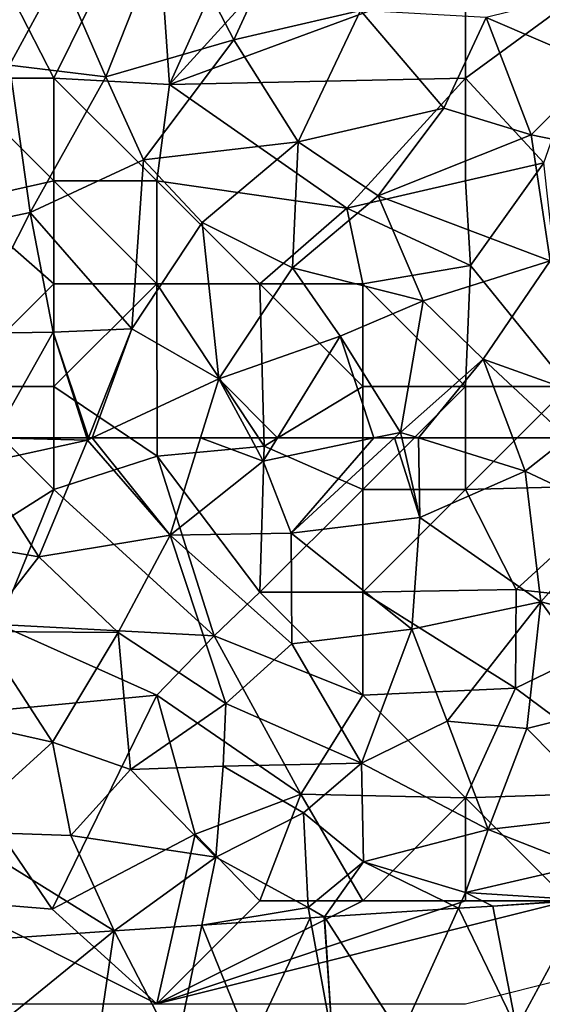
# Model space of a CAD drawing. Extents: x -2000 to -970, y -3000 to -1971.
# Drawn here: x -1809 to -1784, y -2528 to -2480 of the extents above; entities that cross this region are included whole.
import ezdxf

# ---------------------------------------------------------------- set-up
doc = ezdxf.new("R2010")
doc.units = 0
doc.header["$MEASUREMENT"] = 0
for name, color, linetype in [('Skov', 109, 'Continuous'), ('Terraen', 33, 'Continuous'), ('Terraen_skov', 33, 'Continuous'), ('Terraen_vej', 33, 'Continuous')]:
    doc.layers.add(name, color=color, linetype=linetype)

# ---------------------------------------------------------------- blocks, each defined once
blk = doc.blocks.new('1km_6222_571_Flyttet_X-573000m_Y-6225000m_ACAD_1_FMEBLOCK23')
at = {"layer": 'Terraen_skov', "color": 92, "true_color": 0x00cc00}
for points in [[(-2.325, -3.395, 4.07), (0.765, 4.435, 4.01), (-4.545, 1.735, 4)], [(-2.325, -3.395, 4.07), (3.895, -1.595, 4.38), (0.765, 4.435, 4.01)], [(3.895, -1.595, 4.38), (5.725, 2.405, 4.23), (0.765, 4.435, 4.01)], [(3.895, -1.595, 4.38), (10.045, -0.165, 4.45), (5.725, 2.405, 4.23)], [(-4.545, 1.735, 4), (-10.315, 2.145, 3.81), (-7.005, -2.815, 4.05)], [(-2.325, -3.395, 4.07), (-4.545, 1.735, 4), (-7.005, -2.815, 4.05)], [(21.665, -2.865, 5.06), (22.785, 1.145, 4.98), (16.155, -0.505, 4.78)], [(7.015, -6.545, 4.46), (10.045, -0.165, 4.45), (3.895, -1.595, 4.38)], [(7.015, -6.545, 4.46), (14.095, -4.905, 4.78), (10.045, -0.165, 4.45)], [(14.095, -4.905, 4.78), (16.155, -0.505, 4.78), (10.045, -0.165, 4.45)], [(18.335, -6.205, 4.94), (16.155, -0.505, 4.78), (14.095, -4.905, 4.78)], [(18.335, -6.205, 4.94), (21.665, -2.865, 5.06), (16.155, -0.505, 4.78)], [(-0.485, -7.425, 4.23), (3.895, -1.595, 4.38), (-2.325, -3.395, 4.07)], [(-0.485, -7.425, 4.23), (7.015, -6.545, 4.46), (3.895, -1.595, 4.38)], [(-6.005, -9.975, 4.05), (-7.005, -2.815, 4.05), (-9.565, -10.725, 3.89)], [(-6.005, -9.975, 4.05), (-2.325, -3.395, 4.07), (-7.005, -2.815, 4.05)], [(18.335, -6.205, 4.94), (22.605, -7.075, 5.07), (21.665, -2.865, 5.06)], [(-6.005, -9.975, 4.05), (-0.485, -7.425, 4.23), (-2.325, -3.395, 4.07)], [(10.905, -9.165, 4.7), (14.095, -4.905, 4.78), (7.015, -6.545, 4.46)], [(10.905, -9.165, 4.7), (18.335, -6.205, 4.94), (14.095, -4.905, 4.78)], [(19.255, -12.325, 5.1), (18.335, -6.205, 4.94), (10.905, -9.165, 4.7)], [(19.255, -12.325, 5.1), (22.605, -7.075, 5.07), (18.335, -6.205, 4.94)], [(-0.485, -7.425, 4.23), (2.365, -10.475, 4.52), (7.015, -6.545, 4.46)], [(6.745, -12.665, 4.56), (7.015, -6.545, 4.46), (2.365, -10.475, 4.52)], [(10.905, -9.165, 4.7), (7.015, -6.545, 4.46), (6.745, -12.665, 4.56)], [(-1.065, -15.645, 4.45), (-0.485, -7.425, 4.23), (-6.005, -9.975, 4.05)], [(-1.065, -15.645, 4.45), (2.365, -10.475, 4.52), (-0.485, -7.425, 4.23)], [(13.095, -14.275, 4.9), (10.905, -9.165, 4.7), (6.745, -12.665, 4.56)], [(13.095, -14.275, 4.9), (19.255, -12.325, 5.1), (10.905, -9.165, 4.7)], [(-8.985, -15.865, 3.92), (-6.005, -9.975, 4.05), (-9.565, -10.725, 3.89)], [(-8.985, -15.865, 3.92), (-4.875, -15.805, 4.18), (-6.005, -9.975, 4.05)], [(-1.065, -15.645, 4.45), (-6.005, -9.975, 4.05), (-4.875, -15.805, 4.18)], [(3.175, -18.075, 4.56), (2.365, -10.475, 4.52), (-1.065, -15.645, 4.45)], [(3.175, -18.075, 4.56), (6.745, -12.665, 4.56), (2.365, -10.475, 4.52)], [(16.005, -17.105, 4.98), (19.255, -12.325, 5.1), (13.095, -14.275, 4.9)], [(22.175, -19.315, 5.31), (19.255, -12.325, 5.1), (16.005, -17.105, 4.98)], [(3.175, -18.075, 4.56), (9.055, -15.995, 4.8), (6.745, -12.665, 4.56)], [(9.055, -15.995, 4.8), (13.095, -14.275, 4.9), (6.745, -12.665, 4.56)], [(11.995, -20.675, 4.97), (13.095, -14.275, 4.9), (9.055, -15.995, 4.8)], [(11.995, -20.675, 4.97), (16.005, -17.105, 4.98), (13.095, -14.275, 4.9)], [(-3.166, -20.945, 4.234), (-1.065, -15.645, 4.45), (-4.875, -15.805, 4.18)], [(-3.166, -20.945, 4.234), (-2.99, -20.945, 4.241), (-1.065, -15.645, 4.45)], [(-2.99, -20.945, 4.241), (3.175, -18.075, 4.56), (-1.065, -15.645, 4.45)], [(-7.771, -20.945, 4.108), (-4.875, -15.805, 4.18), (-8.985, -15.865, 3.92)], [(-7.771, -20.945, 4.108), (-3.237, -20.945, 4.229), (-4.875, -15.805, 4.18)], [(-3.237, -20.945, 4.229), (-3.166, -20.945, 4.234), (-4.875, -15.805, 4.18)], [(6.013, -20.945, 4.67), (9.055, -15.995, 4.8), (3.175, -18.075, 4.56)], [(6.013, -20.945, 4.67), (10.699, -20.945, 4.906), (9.055, -15.995, 4.8)], [(10.699, -20.945, 4.906), (11.995, -20.675, 4.97), (9.055, -15.995, 4.8)], [(12.861, -20.945, 5.003), (16.005, -17.105, 4.98), (11.995, -20.675, 4.97)], [(12.861, -20.945, 5.003), (17.447, -20.945, 5.135), (16.005, -17.105, 4.98)], [(17.447, -20.945, 5.135), (20.109, -20.945, 5.255), (16.005, -17.105, 4.98)], [(20.109, -20.945, 5.255), (22.175, -19.315, 5.31), (16.005, -17.105, 4.98)], [(-2.99, -20.945, 4.241), (2.28, -20.945, 4.53), (3.175, -18.075, 4.56)], [(2.28, -20.945, 4.53), (4.721, -20.945, 4.618), (3.175, -18.075, 4.56)], [(4.721, -20.945, 4.618), (6.013, -20.945, 4.67), (3.175, -18.075, 4.56)], [(10.699, -20.945, 4.906), (11.702, -20.945, 4.955), (11.995, -20.675, 4.97)], [(11.702, -20.945, 4.955), (12.056, -20.945, 4.977), (11.995, -20.675, 4.97)], [(12.056, -20.945, 4.977), (12.861, -20.945, 5.003), (11.995, -20.675, 4.97)]]:
    blk.add_polyline3d(points, close=True, dxfattribs=at)
blk = doc.blocks.new('1km_6222_571_Flyttet_X-573000m_Y-6225000m_ACAD_1_FMEBLOCK30')
at = {"layer": 'Terraen_skov', "color": 92, "true_color": 0x00cc00}
for points in [[(-11.596, 56.023, 4.108), (-12.3, 54.773, 4.09), (-7.03, 55.923, 4.23)], [(-11.596, 56.023, 4.108), (-7.03, 55.923, 4.23), (-7.062, 56.023, 4.229)], [(-7.062, 56.023, 4.229), (-7.03, 55.923, 4.23), (-6.99, 56.023, 4.234)], [(-6.99, 56.023, 4.234), (-7.03, 55.923, 4.23), (-6.815, 56.023, 4.241)], [(-6.815, 56.023, 4.241), (-7.03, 55.923, 4.23), (-3.02, 51.293, 4.48)], [(-6.815, 56.023, 4.241), (-3.02, 51.293, 4.48), (-1.545, 56.023, 4.53)], [(-1.545, 56.023, 4.53), (-3.02, 51.293, 4.48), (1.5, 54.903, 4.64)], [(-1.545, 56.023, 4.53), (1.5, 54.903, 4.64), (0.896, 56.023, 4.618)], [(0.896, 56.023, 4.618), (1.5, 54.903, 4.64), (2.188, 56.023, 4.67)], [(2.188, 56.023, 4.67), (1.5, 54.903, 4.64), (6.874, 56.023, 4.906)], [(6.874, 56.023, 4.906), (1.5, 54.903, 4.64), (2.86, 51.403, 4.7)], [(7.877, 56.023, 4.955), (2.86, 51.403, 4.7), (9.1, 52.153, 5.07)], [(6.874, 56.023, 4.906), (2.86, 51.403, 4.7), (7.877, 56.023, 4.955)], [(7.877, 56.023, 4.955), (9.1, 52.153, 5.07), (8.231, 56.023, 4.977)], [(8.231, 56.023, 4.977), (9.1, 52.153, 5.07), (9.036, 56.023, 5.003)], [(9.1, 52.153, 5.07), (14.23, 54.403, 5.2), (9.036, 56.023, 5.003)], [(9.036, 56.023, 5.003), (14.23, 54.403, 5.2), (13.622, 56.023, 5.135)], [(13.622, 56.023, 5.135), (14.23, 54.403, 5.2), (16.284, 56.023, 5.255)], [(16.284, 56.023, 5.255), (14.23, 54.403, 5.2), (18.72, 52.293, 5.33)], [(-9.4, 50.253, 4.34), (-7.03, 55.923, 4.23), (-12.3, 54.773, 4.09)], [(-9.4, 50.253, 4.34), (-3.02, 51.293, 4.48), (-7.03, 55.923, 4.23)], [(-9.4, 50.253, 4.34), (-12.3, 54.773, 4.09), (-16.22, 51.423, 3.98)], [(-3.02, 51.293, 4.48), (2.86, 51.403, 4.7), (1.5, 54.903, 4.64)], [(14.98, 48.053, 5.29), (14.23, 54.403, 5.2), (9.1, 52.153, 5.07)], [(14.98, 48.053, 5.29), (18.72, 52.293, 5.33), (14.23, 54.403, 5.2)], [(14.98, 48.053, 5.29), (21.73, 46.363, 4.23), (18.72, 52.293, 5.33)], [(8.72, 46.733, 5.11), (9.1, 52.153, 5.07), (2.86, 51.403, 4.7)], [(14.98, 48.053, 5.29), (9.1, 52.153, 5.07), (8.72, 46.733, 5.11)], [(-9.4, 50.253, 4.34), (-16.22, 51.423, 3.98), (-12.23, 46.613, 4.2)], [(-9.4, 50.253, 4.34), (-5.54, 46.573, 4.4), (-3.02, 51.293, 4.48)], [(-0.32, 43.123, 4.42), (-3.02, 51.293, 4.48), (-5.54, 46.573, 4.4)], [(2.89, 46.013, 4.62), (2.86, 51.403, 4.7), (-3.02, 51.293, 4.48)], [(-0.32, 43.123, 4.42), (2.89, 46.013, 4.62), (-3.02, 51.293, 4.48)], [(2.89, 46.013, 4.62), (8.72, 46.733, 5.11), (2.86, 51.403, 4.7)], [(-9.4, 50.253, 4.34), (-12.23, 46.613, 4.2), (-5.54, 46.573, 4.4)], [(10.44, 42.263, 4.97), (14.98, 48.053, 5.29), (8.72, 46.733, 5.11)], [(14.31, 41.903, 5.29), (14.98, 48.053, 5.29), (10.44, 42.263, 4.97)], [(14.31, 41.903, 5.29), (18.69, 43.003, 5.31), (14.98, 48.053, 5.29)], [(18.69, 43.003, 5.31), (21.73, 46.363, 4.23), (14.98, 48.053, 5.29)], [(-8.73, 41.243, 4.03), (-12.23, 46.613, 4.2), (-14.72, 42.583, 4.24)], [(-8.73, 41.243, 4.03), (-5.54, 46.573, 4.4), (-12.23, 46.613, 4.2)], [(-4.95, 39.913, 4.27), (-5.54, 46.573, 4.4), (-8.73, 41.243, 4.03)], [(-4.95, 39.913, 4.27), (-0.32, 43.123, 4.42), (-5.54, 46.573, 4.4)], [(6.28, 40.213, 4.79), (8.72, 46.733, 5.11), (2.89, 46.013, 4.62)], [(6.28, 40.213, 4.79), (10.44, 42.263, 4.97), (8.72, 46.733, 5.11)], [(6.28, 40.213, 4.79), (2.89, 46.013, 4.62), (-0.32, 43.123, 4.42)], [(-0.45, 40.073, 4.48), (-0.32, 43.123, 4.42), (-4.95, 39.913, 4.27)], [(-0.45, 40.073, 4.48), (6.28, 40.213, 4.79), (-0.32, 43.123, 4.42)], [(18.47, 37.683, 5.2), (18.69, 43.003, 5.31), (14.31, 41.903, 5.29)], [(-13.51, 36.893, 4.06), (-8.73, 41.243, 4.03), (-14.72, 42.583, 4.24)], [(12.42, 36.993, 5.06), (10.44, 42.263, 4.97), (6.28, 40.213, 4.79)], [(12.42, 36.993, 5.06), (14.31, 41.903, 5.29), (10.44, 42.263, 4.97)], [(12.42, 36.993, 5.06), (18.47, 37.683, 5.2), (14.31, 41.903, 5.29)], [(-7.84, 36.693, 3.95), (-8.73, 41.243, 4.03), (-13.51, 36.893, 4.06)], [(-7.84, 36.693, 3.95), (-4.95, 39.913, 4.27), (-8.73, 41.243, 4.03)], [(3.46, 37.803, 4.73), (6.28, 40.213, 4.79), (-0.45, 40.073, 4.48)], [(6.37, 35.423, 4.61), (6.28, 40.213, 4.79), (3.46, 37.803, 4.73)], [(6.37, 35.423, 4.61), (12.42, 36.993, 5.06), (6.28, 40.213, 4.79)], [(-0.81, 35.643, 4.11), (-4.95, 39.913, 4.27), (-7.84, 36.693, 3.95)], [(-0.81, 35.643, 4.11), (-0.45, 40.073, 4.48), (-4.95, 39.913, 4.27)], [(-0.81, 35.643, 4.11), (3.46, 37.803, 4.73), (-0.45, 40.073, 4.48)], [(3.68, 33.203, 3.93), (3.46, 37.803, 4.73), (-0.81, 35.643, 4.11)], [(3.68, 33.203, 3.93), (6.37, 35.423, 4.61), (3.46, 37.803, 4.73)], [(16.93, 35.223, 4.16), (18.47, 37.683, 5.2), (12.42, 36.993, 5.06)], [(-5.747, 32.057, 3.985), (-13.51, 36.893, 4.06), (-15.886, 31.373, 4.046)], [(-7.84, 36.693, 3.95), (-13.51, 36.893, 4.06), (-5.747, 32.057, 3.985)], [(11.33, 33.933, 3.92), (12.42, 36.993, 5.06), (6.37, 35.423, 4.61)], [(11.33, 33.933, 3.92), (16.93, 35.223, 4.16), (12.42, 36.993, 5.06)], [(-0.81, 35.643, 4.11), (-7.84, 36.693, 3.95), (-5.747, 32.057, 3.985)], [(-1.483, 32.345, 3.959), (-0.81, 35.643, 4.11), (-5.747, 32.057, 3.985)], [(3.68, 33.203, 3.93), (-0.81, 35.643, 4.11), (-1.483, 32.345, 3.959)], [(3.68, 33.203, 3.93), (4.468, 32.746, 3.924), (6.37, 35.423, 4.61)], [(10.983, 33.163, 3.959), (6.37, 35.423, 4.61), (4.468, 32.746, 3.924)], [(11.33, 33.933, 3.92), (6.37, 35.423, 4.61), (10.983, 33.163, 3.959)], [(16.947, 33.574, 3.99), (16.93, 35.223, 4.16), (11.33, 33.933, 3.92)], [(12.646, 33.27, 3.968), (11.33, 33.933, 3.92), (10.983, 33.163, 3.959)], [(12.646, 33.27, 3.968), (16.947, 33.574, 3.99), (11.33, 33.933, 3.92)], [(3.772, 32.699, 3.928), (3.68, 33.203, 3.93), (-1.483, 32.345, 3.959)], [(4.468, 32.746, 3.924), (3.68, 33.203, 3.93), (4.458, 32.746, 3.924)], [(4.458, 32.746, 3.924), (3.68, 33.203, 3.93), (3.772, 32.699, 3.928)]]:
    blk.add_polyline3d(points, close=True, dxfattribs=at)
blk = doc.blocks.new('1km_6222_571_Flyttet_X-573000m_Y-6225000m_ACAD_1_FMEBLOCK105')
at = {"layer": 'Terraen', "color": 9, "true_color": 0xbbbbbb}
blk.add_polyline3d([(30.617, 40.051, 3.99), (26.316, 39.747, 3.968), (30.841, 40.037, 3.993)], close=True, dxfattribs=at)
blk = doc.blocks.new('1km_6222_571_Flyttet_X-573000m_Y-6225000m_ACAD_1_FMEBLOCK114')
at = {"layer": 'Terraen_vej', "color": 251, "true_color": 0x555555}
for points in [[(27.975, -12.716, 3.869), (31.339, -6.489, 3.993), (26.815, -6.778, 3.968)], [(31.339, -6.489, 3.993), (27.975, -12.716, 3.869), (31.758, -12.474, 3.862)], [(18.637, -7.302, 3.924), (22.357, -13.076, 3.88), (25.151, -6.885, 3.959)], [(25.151, -6.885, 3.959), (22.357, -13.076, 3.88), (27.975, -12.716, 3.869)], [(25.151, -6.885, 3.959), (27.975, -12.716, 3.869), (26.815, -6.778, 3.968)], [(12.686, -7.703, 3.959), (15.042, -13.558, 3.893), (17.94, -7.349, 3.928)], [(19.025, -13.289, 3.886), (17.94, -7.349, 3.928), (15.042, -13.558, 3.893)], [(18.626, -7.302, 3.924), (17.94, -7.349, 3.928), (19.025, -13.289, 3.886)], [(18.626, -7.302, 3.924), (19.025, -13.289, 3.886), (18.637, -7.302, 3.924)], [(18.637, -7.302, 3.924), (19.025, -13.289, 3.886), (22.357, -13.076, 3.88)], [(-1.717, -8.675, 4.046), (0.356, -14.549, 3.919), (8.422, -7.991, 3.985)], [(8.422, -7.991, 3.985), (0.356, -14.549, 3.919), (7.542, -14.064, 3.907)], [(8.422, -7.991, 3.985), (7.542, -14.064, 3.907), (11.442, -13.801, 3.9)], [(8.422, -7.991, 3.985), (11.442, -13.801, 3.9), (12.686, -7.703, 3.959)], [(12.686, -7.703, 3.959), (11.442, -13.801, 3.9), (15.042, -13.558, 3.893)]]:
    blk.add_polyline3d(points, close=True, dxfattribs=at)
blk = doc.blocks.new('1km_6222_571_Flyttet_X-573000m_Y-6225000m_ACAD_1_FMEBLOCK183')
at = {"layer": 'Skov', "color": 107, "true_color": 0x3b7449}
for points in [[(-310.03, 22.43, 6.239), (-307.5, 17.5, 10.479), (-302.59, 27.43, 4.039)], [(-301.88, 17.19, 7.479), (-302.59, 27.43, 4.039), (-307.5, 17.5, 10.479)], [(-301.88, 17.19, 7.479), (-297.17, 27.67, 14.246), (-302.59, 27.43, 4.039)], [(-301.88, 17.19, 7.479), (-292.5, 27.5, 4.536), (-297.17, 27.67, 14.246)], [(-301.88, 17.19, 7.479), (-287.5, 22.5, 4.781), (-292.5, 27.5, 4.536)], [(-301.88, 17.19, 7.479), (-287.5, 17.5, 11.969), (-287.5, 22.5, 4.781)], [(-283.7, 13.37, 24.077), (-280.45, 22.67, 15.125), (-287.5, 17.5, 11.969)], [(-287.5, 17.5, 11.969), (-280.45, 22.67, 15.125), (-287.5, 22.5, 4.781)], [(-312.5, 17.5, 23.479), (-307.5, 17.5, 10.479), (-310.03, 22.43, 6.239)], [(-312.06, 11.48, 3.832), (-307.5, 12.5, 4.143), (-312.5, 17.5, 23.479)], [(-307.5, 12.5, 4.143), (-307.5, 17.5, 10.479), (-312.5, 17.5, 23.479)], [(-307.5, 12.5, 4.143), (-302.5, 12.5, 10.017), (-307.5, 17.5, 10.479)], [(-301.88, 17.19, 7.479), (-307.5, 17.5, 10.479), (-302.5, 12.5, 10.017)], [(-301.88, 17.19, 7.479), (-293.27, 11.17, 4.608), (-287.5, 17.5, 11.969)], [(-287.5, 17.5, 11.969), (-293.27, 11.17, 4.608), (-287.5, 12.5, 23.747)], [(-283.7, 13.37, 24.077), (-287.5, 17.5, 11.969), (-287.5, 12.5, 23.747)], [(-301.88, 17.19, 7.479), (-302.5, 12.5, 10.017), (-293.27, 11.17, 4.608)], [(-287.26, 8.38, 13.978), (-283.7, 13.37, 24.077), (-287.5, 12.5, 23.747)], [(-287.26, 8.38, 13.978), (-282.5, 2.5, 5.213), (-283.7, 13.37, 24.077)], [(-312.06, 11.48, 3.832), (-307.5, 7.5, 23.927), (-307.5, 12.5, 4.143)], [(-307.5, 12.5, 4.143), (-302.5, 7.5, 4.371), (-302.5, 12.5, 10.017)], [(-307.5, 12.5, 4.143), (-307.5, 7.5, 23.927), (-302.5, 7.5, 4.371)], [(-297.5, 7.5, 19.308), (-302.5, 12.5, 10.017), (-302.5, 7.5, 4.371)], [(-297.5, 7.5, 19.308), (-293.27, 11.17, 4.608), (-302.5, 12.5, 10.017)], [(-287.26, 8.38, 13.978), (-287.5, 12.5, 23.747), (-293.27, 11.17, 4.608)], [(-312.06, 11.48, 3.832), (-312.5, 2.5, 4.027), (-307.5, 7.5, 23.927)], [(-292.5, 7.5, 6.108), (-293.27, 11.17, 4.608), (-297.5, 7.5, 19.308)], [(-287.26, 8.38, 13.978), (-293.27, 11.17, 4.608), (-292.5, 7.5, 6.108)], [(-287.5, 2.5, 20.909), (-287.26, 8.38, 13.978), (-292.5, 7.5, 6.108)], [(-287.5, 2.5, 20.909), (-282.5, 2.5, 5.213), (-287.26, 8.38, 13.978)], [(-307.5, 7.5, 23.927), (-312.5, 2.5, 4.027), (-307.5, 2.5, 4.19)], [(-302.49, -0.88, 7.359), (-302.5, 7.5, 4.371), (-307.5, 2.5, 4.19)], [(-307.5, 7.5, 23.927), (-307.5, 2.5, 4.19), (-302.5, 7.5, 4.371)], [(-297.29, -0.39, 14.519), (-297.5, 7.5, 19.308), (-302.5, 7.5, 4.371)], [(-297.29, -0.39, 14.519), (-302.5, 7.5, 4.371), (-302.49, -0.88, 7.359)], [(-297.29, -0.39, 14.519), (-292.5, 2.5, 14.569), (-297.5, 7.5, 19.308)], [(-292.5, 7.5, 6.108), (-297.5, 7.5, 19.308), (-292.5, 2.5, 14.569)], [(-287.5, 2.5, 20.909), (-292.5, 7.5, 6.108), (-292.5, 2.5, 14.569)], [(-307.5, -2.5, 23.149), (-307.5, 2.5, 4.19), (-312.5, 2.5, 4.027)], [(-307.5, -2.5, 23.149), (-312.5, 2.5, 4.027), (-311.02, -4.72, 4.105)], [(-307.5, -2.5, 23.149), (-302.49, -0.88, 7.359), (-307.5, 2.5, 4.19)], [(-297.29, -0.39, 14.519), (-292.5, -2.5, 4.866), (-292.5, 2.5, 14.569)], [(-287.5, -2.5, 5.069), (-287.5, 2.5, 20.909), (-292.5, -2.5, 4.866)], [(-292.5, -2.5, 4.866), (-287.5, 2.5, 20.909), (-292.5, 2.5, 14.569)], [(-287.5, -2.5, 5.069), (-279.5, -2.29, 14.801), (-282.5, 2.5, 5.213)], [(-287.5, -2.5, 5.069), (-282.5, 2.5, 5.213), (-287.5, 2.5, 20.909)], [(-297.5, -7.5, 11.359), (-297.29, -0.39, 14.519), (-302.49, -0.88, 7.359)], [(-297.5, -7.5, 11.359), (-292.5, -2.5, 4.866), (-297.29, -0.39, 14.519)], [(-299.71, -9.62, 12.819), (-302.49, -0.88, 7.359), (-307.5, -2.5, 23.149)], [(-297.5, -7.5, 11.359), (-302.49, -0.88, 7.359), (-299.71, -9.62, 12.819)], [(-287.5, -2.5, 5.069), (-285.05, -7.36, 29.949), (-279.5, -2.29, 14.801)], [(-276.98, -8.24, 22.178), (-279.5, -2.29, 14.801), (-285.05, -7.36, 29.949)], [(-307.5, -2.5, 23.149), (-311.02, -4.72, 4.105), (-310.18, -9.07, 13.724)], [(-299.71, -9.62, 12.819), (-307.5, -2.5, 23.149), (-310.18, -9.07, 13.724)], [(-297.5, -7.5, 11.359), (-292.5, -7.5, 25.371), (-292.5, -2.5, 4.866)], [(-287.5, -2.5, 5.069), (-292.5, -2.5, 4.866), (-292.5, -7.5, 25.371)], [(-287.5, -2.5, 5.069), (-292.5, -7.5, 25.371), (-285.05, -7.36, 29.949)], [(-297.5, -7.5, 11.359), (-299.71, -9.62, 12.819), (-292.5, -12.5, 15.111)], [(-297.5, -7.5, 11.359), (-292.5, -12.5, 15.111), (-292.5, -7.5, 25.371)], [(-285.08, -12.16, 31.889), (-285.05, -7.36, 29.949), (-292.5, -7.5, 25.371)], [(-285.08, -12.16, 31.889), (-292.5, -7.5, 25.371), (-292.5, -12.5, 15.111)], [(-285.08, -12.16, 31.889), (-276.98, -8.24, 22.178), (-285.05, -7.36, 29.949)], [(-278.32, -17.19, 15.336), (-276.98, -8.24, 22.178), (-285.08, -12.16, 31.889)], [(-313.93, -13.58, 4.436), (-302.5, -12.5, 4.334), (-310.18, -9.07, 13.724)], [(-299.71, -9.62, 12.819), (-310.18, -9.07, 13.724), (-302.5, -12.5, 4.334)], [(-295.5, -17.31, 20.696), (-299.71, -9.62, 12.819), (-302.5, -12.5, 4.334)], [(-295.5, -17.31, 20.696), (-292.5, -12.5, 15.111), (-299.71, -9.62, 12.819)], [(-285.08, -12.16, 31.889), (-292.5, -12.5, 15.111), (-287.5, -17.5, 5.064)], [(-278.32, -17.19, 15.336), (-285.08, -12.16, 31.889), (-287.5, -17.5, 5.064)], [(-313.93, -13.58, 4.436), (-307.59, -22.91, 12.054), (-302.5, -12.5, 4.334)], [(-307.59, -22.91, 12.054), (-300.64, -19.26, 19.011), (-302.5, -12.5, 4.334)], [(-295.5, -17.31, 20.696), (-302.5, -12.5, 4.334), (-300.64, -19.26, 19.011)], [(-295.5, -17.31, 20.696), (-287.5, -17.5, 5.064), (-292.5, -12.5, 15.111)], [(-313.93, -13.58, 4.436), (-312.5, -22.5, 13.974), (-307.59, -22.91, 12.054)], [(-282.5, -22.5, 3.92), (-278.32, -17.19, 15.336), (-287.5, -17.5, 5.064)], [(-295.5, -17.31, 20.696), (-300.64, -19.26, 19.011), (-297.5, -22.5, 3.949)], [(-295.5, -17.31, 20.696), (-297.5, -22.5, 3.949), (-292.5, -22.5, 18.281)], [(-295.5, -17.31, 20.696), (-292.5, -22.5, 18.281), (-287.5, -17.5, 5.064)], [(-292.5, -22.5, 18.281), (-287.5, -22.5, 3.917), (-287.5, -17.5, 5.064)], [(-282.5, -22.5, 3.92), (-287.5, -17.5, 5.064), (-287.5, -22.5, 3.917)], [(-302.5, -27.5, 3.889), (-300.64, -19.26, 19.011), (-307.59, -22.91, 12.054)], [(-302.5, -27.5, 3.889), (-297.5, -22.5, 3.949), (-300.64, -19.26, 19.011)], [(-307.5, -27.5, 3.903), (-302.5, -27.5, 3.889), (-312.5, -22.5, 13.974), (-322.5, -27.5, 3.947), (-317.5, -27.5, 3.932), (-312.5, -27.5, 3.918)], [(-302.5, -27.5, 3.889), (-307.59, -22.91, 12.054), (-312.5, -22.5, 13.974)], [(-302.5, -27.5, 3.889), (-297.5, -27.5, 3.89), (-292.5, -27.5, 3.891), (-287.5, -27.5, 3.891), (-281.983, -26.121, 3.892), (-282.5, -22.5, 3.92)], [(-282.5, -22.5, 3.92), (-287.5, -22.5, 3.917), (-302.5, -27.5, 3.889)], [(-292.5, -22.5, 18.281), (-297.5, -22.5, 3.949), (-302.5, -27.5, 3.889)], [(-292.5, -22.5, 18.281), (-302.5, -27.5, 3.889), (-287.5, -22.5, 3.917)]]:
    blk.add_polyline3d(points, close=True, dxfattribs=at)

msp = doc.modelspace()

# ---------------------------------------------------------------- block references
at = {"layer": 'Skov', "color": 107, "true_color": 0x3b7449}
msp.add_blockref('1km_6222_571_Flyttet_X-573000m_Y-6225000m_ACAD_1_FMEBLOCK183', (-1500, -2500), dxfattribs=at)
at = {"layer": 'Terraen', "color": 9, "true_color": 0xbbbbbb}
msp.add_blockref('1km_6222_571_Flyttet_X-573000m_Y-6225000m_ACAD_1_FMEBLOCK105', (-1812.5, -2562.5), dxfattribs=at)
at = {"layer": 'Terraen_skov', "color": 92, "true_color": 0x00cc00}
for name, p in [('1km_6222_571_Flyttet_X-573000m_Y-6225000m_ACAD_1_FMEBLOCK23', (-1802.655, -2479.055)), ('1km_6222_571_Flyttet_X-573000m_Y-6225000m_ACAD_1_FMEBLOCK30', (-1798.83, -2556.023))]:
    msp.add_blockref(name, p, dxfattribs=at)
at = {"layer": 'Terraen_vej', "color": 251, "true_color": 0x555555}
msp.add_blockref('1km_6222_571_Flyttet_X-573000m_Y-6225000m_ACAD_1_FMEBLOCK114', (-1812.998, -2515.974), dxfattribs=at)

doc.saveas('drawing.dxf')
